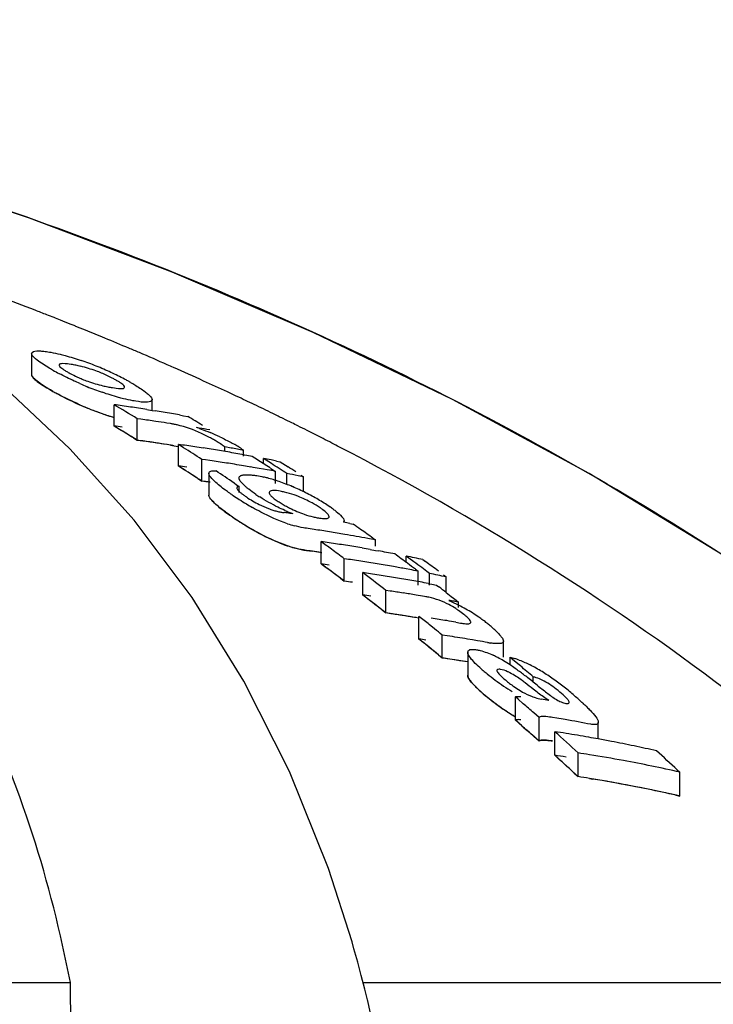
# Model space of a CAD drawing. Units: millimetres. Extents: x 1664 to 7370, y -4603 to 3292.
# Drawn here: x 2510 to 2528, y 1630 to 1655 of the extents above; entities that cross this region are included whole.
import ezdxf

# ---------------------------------------------------------------- set-up
doc = ezdxf.new("R2010")
doc.units = ezdxf.units.MM
doc.header["$LTSCALE"] = 30.734
doc.header["$PDMODE"] = 3
doc.header["$PDSIZE"] = 1
doc.layers.get('0').update_dxf_attribs({"linetype": 'CONTINUOUS'})
doc.layers.get('Defpoints').update_dxf_attribs({"linetype": 'CONTINUOUS'})
doc.layers.add('COTAS', color=7, linetype='CONTINUOUS')
doc.styles.add('ARIAL', font='arial.ttf')
doc.dimstyles.new('Diseño_PlanosFabricacion', dxfattribs={"dimtxt": 55, "dimasz": 60, "dimexe": 10, "dimexo": 10, "dimgap": 10, "dimtad": 1, "dimtih": 1, "dimtoh": 1, "dimdec": 0, "dimzin": 1, "dimdsep": 46, "dimtxsty": 'ARIAL', "dimcen": 15, "dimadec": 0, "dimazin": 0, "dimtp": 0.05, "dimtm": 0.05, "dimtfac": 1, "dimtdec": 0, "dimtofl": 0, "dimtmove": 0, "dimatfit": 3, "dimfxl": 0, "dimtolj": 1, "dimarcsym": 0})

# ---------------------------------------------------------------- blocks, each defined once
blk = doc.blocks.new('*D0')
at = {"layer": 'COTAS', "color": 0, "lineweight": -2}
for p, q in [((3573.634, 1860.878), (2065.509, 1860.878)), ((2075.509, 1800.878), (2075.509, 1119.54)), ((2075.509, 537.719), (2075.509, 1043.34)), ((2542.819, 477.719), (2065.509, 477.719))]:
    blk.add_line(p, q, dxfattribs=at)
at = {"layer": 'COTAS', "color": 0, "lineweight": 0}
for points in [[(2065.509, 1800.878), (2085.509, 1800.878), (2075.509, 1860.878)], [(2065.509, 537.719), (2085.509, 537.719), (2075.509, 477.719)]]:
    blk.add_solid(points, dxfattribs=at)
at = {"layer": 'Defpoints', "color": 0, "lineweight": 0}
for p in [(3583.634, 1860.878), (2075.509, 477.719), (2552.819, 477.719)]:
    blk.add_point(p, dxfattribs=at)
at = {"layer": 'COTAS', "color": 0, "insert": (2075.509, 1081.44), "char_height": 55, "attachment_point": 5, "style": 'ARIAL'}
blk.add_mtext('\\A1;1383 mm', dxfattribs=at)
blk = doc.blocks.new('A$C25C714FF')
for p, q in [((270.446, 1175.111), (270.318, 1175.162)), ((269.327, 1174.401), (269.327, 1173.858)), ((270.313, 1171.946), (268.51, 1173.637)), ((271.45, 1172.533), (271.45, 1173.084)), ((272.432, 1172.938), (272.432, 1173.217)), ((274.723, 1173.248), (274.585, 1173.313)), ((272.296, 1172.96), (272.432, 1172.938)), ((272.432, 1172.938), (272.507, 1172.926)), ((273.139, 1172.819), (273.245, 1172.8)), ((275.301, 1172.973), (275.179, 1173.032)), ((272.05, 1172.169), (272.05, 1172.722)), ((272.145, 1172.709), (272.05, 1172.722)), ((272.906, 1172.596), (272.811, 1172.611)), ((273.245, 1172.8), (273.35, 1172.781)), ((273.921, 1172.435), (273.844, 1172.449)), ((271.95, 1172.23), (272.05, 1172.169)), ((272.05, 1172.169), (272.193, 1172.149)), ((272.145, 1172.156), (272.05, 1172.169)), ((272.906, 1172.042), (272.811, 1172.057)), ((273.111, 1171.504), (273.111, 1172.061)), ((273.178, 1172.018), (273.111, 1172.061)), ((271.965, 1170.107), (270.313, 1171.946)), ((273.245, 1171.976), (273.178, 1172.018)), ((274.306, 1171.878), (274.306, 1171.996)), ((274.467, 1171.967), (274.306, 1171.996)), ((274.791, 1171.754), (274.791, 1171.909)), ((273.712, 1171.116), (273.712, 1171.675)), ((273.811, 1171.661), (273.712, 1171.675)), ((273.923, 1171.645), (273.811, 1171.661)), ((274.801, 1171.792), (274.869, 1171.78)), ((274.869, 1171.78), (275.011, 1171.754)), ((275.011, 1171.754), (275.145, 1171.668)), ((275.305, 1171.565), (275.305, 1171.698)), ((275.372, 1171.655), (275.305, 1171.698)), ((275.506, 1171.569), (275.372, 1171.655)), ((275.64, 1171.632), (275.735, 1171.612)), ((275.735, 1171.612), (275.802, 1171.57)), ((275.802, 1171.57), (275.935, 1171.484)), ((273.178, 1171.461), (273.111, 1171.504)), ((273.245, 1171.418), (273.178, 1171.461)), ((273.895, 1171.318), (273.895, 1170.757)), ((275.305, 1171.422), (275.191, 1171.442)), ((275.401, 1171.405), (275.305, 1171.422)), ((275.479, 1171.453), (275.545, 1171.409)), ((275.545, 1171.409), (275.612, 1171.366)), ((275.612, 1171.053), (275.612, 1171.366)), ((275.906, 1171.029), (275.906, 1171.31)), ((273.612, 1171.181), (273.712, 1171.116)), ((273.81, 1171.102), (273.712, 1171.116)), ((273.923, 1171.086), (273.81, 1171.102)), ((274.543, 1171.067), (274.609, 1171.022)), ((276.336, 1171.224), (276.193, 1171.253)), ((276.269, 1171.268), (276.336, 1171.224)), ((276.336, 1170.841), (276.336, 1171.224)), ((274.609, 1171.022), (274.675, 1170.977)), ((274.675, 1170.82), (274.675, 1170.977)), ((275.984, 1170.286), (276.056, 1170.277)), ((277.531, 1170.023), (277.616, 1170.007)), ((276.785, 1168.984), (276.785, 1169.557)), ((278.123, 1169.647), (278.187, 1169.601)), ((278.187, 1169.437), (278.187, 1169.601)), ((276.408, 1169.329), (276.561, 1169.307)), ((278.054, 1169.356), (278.187, 1169.332)), ((278.187, 1169.332), (278.265, 1169.318)), ((277.386, 1168.539), (277.386, 1169.115)), ((278.98, 1169.023), (278.98, 1169.182)), ((279.046, 1169.133), (278.98, 1169.182)), ((279.18, 1169.035), (279.046, 1169.133)), ((279.41, 1169.094), (279.477, 1169.045)), ((277.859, 1168.181), (277.859, 1168.759)), ((277.926, 1168.709), (277.859, 1168.759)), ((279.076, 1168.836), (278.98, 1168.854)), ((279.219, 1168.845), (279.286, 1168.796)), ((279.286, 1168.439), (279.286, 1168.796)), ((279.513, 1168.787), (279.38, 1168.887)), ((279.58, 1168.738), (279.513, 1168.787)), ((277.286, 1168.614), (277.386, 1168.539)), ((279.58, 1168.439), (279.58, 1168.738)), ((279.943, 1168.699), (280.01, 1168.649)), ((280.01, 1168.247), (280.01, 1168.649)), ((278.46, 1167.718), (278.46, 1168.3)), ((278.571, 1168.284), (278.46, 1168.3)), ((279.549, 1168.479), (279.638, 1168.462)), ((279.638, 1168.462), (279.76, 1168.439)), ((279.76, 1168.439), (279.823, 1168.39)), ((280.014, 1168.245), (280.14, 1168.147)), ((280.14, 1168.147), (280.204, 1168.098)), ((280.204, 1168.098), (280.267, 1168.049)), ((280.267, 1168.049), (280.33, 1168)), ((280.33, 1167.858), (280.33, 1168)), ((278.36, 1167.796), (278.46, 1167.718)), ((278.571, 1167.702), (278.46, 1167.718)), ((279.31, 1167.046), (279.31, 1167.632)), ((279.71, 1167.31), (279.577, 1167.418)), ((280.264, 1167.481), (280.383, 1167.46)), ((279.376, 1166.992), (279.31, 1167.046)), ((279.91, 1166.559), (279.91, 1167.148)), ((280.04, 1167.129), (279.91, 1167.148)), ((280.69, 1167.026), (280.56, 1167.047)), ((280.819, 1167.004), (280.69, 1167.026)), ((281.488, 1166.577), (281.488, 1166.994)), ((279.71, 1166.722), (279.577, 1166.83)), ((279.81, 1166.64), (279.91, 1166.559)), ((280.04, 1166.539), (279.91, 1166.559)), ((280.566, 1166.708), (280.566, 1166.115)), ((281.657, 1166.381), (281.657, 1166.577)), ((281.724, 1166.521), (281.657, 1166.577)), ((281.858, 1166.41), (281.724, 1166.521)), ((281.924, 1166.354), (281.858, 1166.41)), ((282.257, 1165.937), (282.257, 1166.074)), ((281.796, 1164.959), (281.796, 1165.56)), ((281.864, 1165.501), (281.796, 1165.56)), ((281.999, 1165.382), (281.864, 1165.501)), ((281.864, 1164.899), (281.796, 1164.959)), ((282.405, 1165.024), (282.27, 1165.144)), ((282.405, 1164.419), (282.405, 1165.024)), ((282.861, 1165.008), (282.751, 1165.026)), ((281.999, 1164.78), (281.864, 1164.899)), ((281.999, 1164.78), (282.101, 1164.69)), ((283.932, 1164.473), (283.932, 1164.9)), ((282.405, 1164.419), (282.27, 1164.54)), ((282.294, 1164.518), (282.405, 1164.419)), ((282.81, 1164.053), (282.81, 1164.661)), ((283.411, 1163.502), (283.411, 1164.114)), ((285.969, 1163.678), (286.035, 1163.616)), ((283.311, 1163.594), (283.411, 1163.502)), ((283.704, 1163.456), (283.791, 1163.441)), ((286.035, 1163.001), (286.035, 1163.616)), ((285.904, 1163.03), (286.035, 1163.001)), ((277.585, 1159.243), (276.977, 1161.138)), ((277.634, 1159.069), (277.585, 1159.243)), ((277.73, 1158.725), (277.634, 1159.069)), ((240.068, 1158.202), (270.324, 1158.202)), ((270.375, 1154.145), (270.324, 1158.202)), ((277.869, 1158.202), (295.509, 1158.202)), ((277.981, 1157.757), (277.913, 1158.029)), ((278.264, 1156.498), (277.981, 1157.758))]:
    blk.add_line(p, q)
for points in [[(299.016, 1159.67), (296.859, 1161.741), (293.736, 1164.44), (290.486, 1166.932), (287.134, 1169.218), (283.696, 1171.308), (280.173, 1173.216), (276.585, 1174.944), (272.952, 1176.498), (269.273, 1177.887), (266.187, 1178.92)], [(276.977, 1161.138), (275.975, 1163.637), (274.799, 1165.964), (273.46, 1168.118), (271.965, 1170.107)], [(277.913, 1158.029), (277.823, 1158.379), (277.73, 1158.725)]]:
    blk.add_lwpolyline(points)
for centre, radius, start, end in [((239.489, 1097.92), 83.167, 68.9097, 69.57957), ((239.706, 1098.484), 82.563, 68.68358, 68.90915), ((239.791, 1098.703), 82.328, 68.54559, 68.68354), ((239.853, 1098.861), 82.159, 68.42263, 68.54559), ((239.928, 1099.05), 81.955, 68.2338, 68.42266), ((240.071, 1099.406), 81.571, 67.9366, 68.13767), ((240.217, 1099.768), 81.181, 67.55264, 67.93674), ((240.439, 1100.305), 80.6, 67.07477, 67.55276), ((240.622, 1100.737), 80.131, 66.8658, 67.07451), ((240.821, 1101.202), 79.625, 66.3032, 66.86616), ((269.833, 1170.83), 3.33, 78.9926, 81.1147), ((269.877, 1171.066), 3.089, 76.6286, 78.9622), ((268.288, 1167.416), 7.19, 67.8968, 71.1894), ((267.89, 1166.431), 8.253, 66.4545, 67.9111), ((241.001, 1101.614), 79.175, 66.17366, 66.30279), ((273.045, 1179.628), 6.484, 240.7439, 242.3703), ((267.733, 1166.06), 8.655, 63.8455, 66.4825), ((268.301, 1167.216), 7.367, 62.3725, 63.8486), ((241.199, 1102.061), 78.686, 65.55595, 66.17417), ((271.905, 1176.849), 3.357, 245.3959, 247.7281), ((273.91, 1181.217), 8.292, 246.2116, 247.6462), ((271.889, 1176.649), 3.162, 256.7557, 259.0303), ((268.747, 1168.072), 6.402, 61.4914, 62.3601), ((269.076, 1168.677), 5.714, 60.6172, 61.492), ((241.504, 1102.731), 77.95, 65.05917, 65.55576), ((273.505, 1179.863), 7.39, 240.5877, 242.9227), ((272.922, 1178.827), 6.2, 240.5785, 241.5865), ((273.443, 1180.079), 7.061, 247.6333, 250.9823), ((271.959, 1177.017), 3.537, 259.0624, 261.0498), ((241.691, 1103.135), 77.505, 64.88665, 65.05886), ((273.832, 1180.505), 8.11, 242.9268, 246.5307), ((273.916, 1180.638), 8.265, 246.0825, 247.5228), ((236.852, 1115.038), 67.575, 58.60886, 59.20333), ((265.905, 1132.217), 41.241, 81.9758, 82.2729), ((241.905, 1103.59), 77.002, 64.39845, 64.77341), ((273.448, 1179.502), 7.036, 247.5098, 250.8733), ((273.376, 1179.298), 6.82, 250.8819, 253.6051), ((265.896, 1132.154), 41.305, 81.3825, 81.9757), ((265.886, 1132.09), 41.37, 81.0865, 81.3826), ((265.871, 1131.997), 41.464, 80.4953, 80.7908), ((265.859, 1131.923), 41.539, 79.9054, 80.4952), ((242.117, 1104.032), 76.512, 64.09804, 64.29688), ((242.235, 1104.275), 76.242, 63.86969, 64.09806), ((266.501, 1132.028), 41.071, 81.8332, 82.1015), ((266.496, 1131.99), 41.109, 81.5651, 81.8332), ((266.489, 1131.94), 41.159, 81.1634, 81.5651), ((272.487, 1169.934), 2.694, 79.2244, 81.0396), ((272.497, 1169.99), 2.638, 77.2777, 79.2115), ((238.71, 1114.899), 67.456, 58.72397, 59.10117), ((242.351, 1104.511), 75.979, 63.68285, 63.86967), ((242.44, 1104.692), 75.777, 63.55132, 63.68282), ((236.811, 1114.774), 67.35, 58.45108, 59.04852), ((236.811, 1114.774), 67.349, 58.55069, 59.04847), ((265.904, 1131.912), 40.999, 81.9271, 82.2259), ((267.191, 1133.686), 39.329, 80.2602, 80.6559), ((272.572, 1169.292), 3.355, 70.5632, 72.5773), ((271.641, 1166.805), 6.011, 65.0023, 67.6722), ((242.534, 1104.88), 75.567, 63.35207, 63.55135), ((242.691, 1105.193), 75.216, 62.99945, 63.35219), ((266.501, 1131.72), 40.828, 81.7832, 82.0532), ((266.491, 1131.652), 40.896, 80.9746, 81.9853), ((266.495, 1131.682), 40.866, 81.5134, 81.7832), ((266.488, 1131.633), 40.916, 81.1093, 81.5134), ((267.563, 1131.724), 40.716, 81.8672, 82.1682), ((272.192, 1169.018), 3.654, 60.1055, 61.8865), ((272.525, 1169.596), 2.987, 57.988, 60.123), ((272.926, 1169.194), 3.298, 57.9034, 60.3072), ((242.85, 1105.504), 74.867, 62.80414, 62.99933), ((242.956, 1105.712), 74.634, 62.63421, 62.80412), ((272.486, 1169.396), 2.68, 79.1575, 80.9848), ((236.149, 1113.912), 68.902, 56.96464, 57.4264), ((267.554, 1131.659), 40.782, 81.2662, 81.8672), ((267.543, 1131.591), 40.851, 80.9663, 81.2663), ((267.536, 1131.544), 40.899, 80.6667, 80.9663), ((267.528, 1131.495), 40.949, 80.3675, 80.6667), ((267.519, 1131.444), 41, 80.0685, 80.3675), ((267.248, 1131.424), 41.181, 79.4468, 79.9041), ((267.51, 1131.391), 41.054, 79.77, 80.0685), ((268.156, 1131.491), 40.566, 81.5243, 81.8263), ((268.149, 1131.446), 40.611, 81.2225, 81.5243), ((268.142, 1131.4), 40.658, 80.9211, 81.2225), ((268.134, 1131.349), 40.709, 80.5888, 80.9211), ((238.032, 1113.811), 68.737, 57.16222, 57.32119), ((267.475, 1131.204), 41.244, 78.7847, 79.0554), ((237.96, 1113.701), 68.869, 56.99059, 57.16222), ((267.466, 1131.157), 41.292, 78.5819, 78.7847), ((238.274, 1113.717), 68.797, 57.03743, 57.23586), ((236.13, 1113.688), 68.631, 56.89801, 57.39541), ((267.562, 1131.415), 40.472, 81.8167, 82.1195), ((236.101, 1113.644), 68.685, 56.79861, 57.26269), ((235.626, 1113.286), 69.664, 56.03848, 56.49728), ((268.126, 1131.299), 40.76, 80.3193, 80.5888), ((268.117, 1131.25), 40.81, 80.0189, 80.3193), ((268.098, 1131.143), 40.919, 79.4193, 79.7189), ((238.188, 1113.585), 68.955, 56.83931, 57.03743), ((268.07, 1130.994), 41.071, 78.593, 79.0008), ((238.682, 1113.662), 68.784, 57.0085, 57.20703), ((268.162, 1131.224), 40.276, 81.7751, 82.0794), ((274.497, 1167.795), 3.519, 75.1149, 76.74), ((274.324, 1167.144), 4.193, 72.9939, 75.1043), ((274.121, 1166.477), 4.89, 71.0385, 73.0063), ((273.968, 1166.03), 5.362, 69.1282, 71.0479), ((273.895, 1165.836), 5.569, 67.2559, 69.1363), ((280.904, 1180.243), 11.443, 235.5644, 236.0818), ((275.392, 1168.77), 2.111, 77.6861, 80.6103), ((273.769, 1165.541), 5.89, 63.5887, 67.2412), ((273.878, 1165.752), 5.653, 61.7354, 63.6195), ((279.81, 1178.613), 9.48, 236.0705, 237.2169), ((279.082, 1177.484), 8.136, 237.2207, 238.7543), ((276.389, 1172.93), 2.697, 235.5263, 243.5675), ((278.594, 1176.68), 7.196, 238.7526, 240.2038), ((277.374, 1174.091), 4.019, 235.6548, 237.3761), ((277.273, 1173.031), 2.913, 238.5882, 241.0559), ((275.015, 1167.742), 3.205, 61.271, 68.5244), ((274.049, 1166.071), 5.291, 59.7773, 61.7252), ((274.191, 1166.314), 5.009, 57.7645, 59.7858), ((274.482, 1166.773), 4.466, 55.5511, 57.7789), ((277.165, 1174.208), 4.817, 233.3542, 235.4517), ((276.396, 1172.941), 2.71, 243.5405, 249.1222), ((276.065, 1172.003), 1.715, 252.381, 255.9796), ((276.023, 1171.838), 1.545, 255.9806, 259.6602), ((275.996, 1171.689), 1.393, 259.6597, 263.5024), ((271.268, 1133.571), 37.016, 82.6814, 82.908), ((277.425, 1173.89), 3.864, 245.9387, 247.6225), ((277.448, 1173.344), 3.271, 241.0311, 243.2843), ((277.102, 1173.103), 3.013, 247.6061, 249.7002), ((274.607, 1166.953), 4.247, 54.0899, 55.5812), ((281.007, 1179.767), 11.574, 235.3934, 235.8348), ((280.074, 1178.416), 9.933, 235.391, 236.3606), ((279.768, 1177.935), 9.362, 235.8096, 237.3262), ((279.589, 1177.685), 9.055, 236.3556, 237.695), ((279.048, 1176.819), 8.034, 237.3481, 238.592), ((279.084, 1176.889), 8.112, 237.708, 238.4078), ((276.928, 1173.007), 3.153, 251.3924, 254.6284), ((276.974, 1171.87), 1.721, 256.8502, 260.5025), ((270.098, 1130.468), 40.248, 79.3568, 79.6016), ((278.786, 1176.403), 7.543, 238.3985, 240.1869), ((278.608, 1176.096), 7.189, 238.5843, 240.0385), ((278.342, 1175.631), 6.652, 240.1954, 241.784), ((277.839, 1174.683), 5.579, 241.7349, 245.1793), ((270.729, 1130.631), 39.677, 81.482, 81.7714), ((270.719, 1130.564), 39.745, 80.9042, 81.482), ((270.704, 1130.471), 39.839, 80.3278, 80.9042), ((236.89, 1112.118), 70.78, 54.68381, 54.87264), ((236.763, 1111.94), 70.998, 54.36968, 54.68374), ((234.507, 1111.527), 71.798, 53.66056, 53.92484), ((271.231, 1130.473), 39.477, 81.6006, 81.9112), ((271.224, 1130.426), 39.525, 81.2904, 81.6006), ((270.682, 1130.345), 39.967, 79.4654, 80.3276), ((270.663, 1130.239), 40.075, 79.1789, 79.4656), ((277.009, 1172.679), 3.408, 251.2303, 252.924), ((276.93, 1172.423), 3.14, 251.2716, 254.5255), ((270.728, 1130.313), 39.428, 81.4265, 81.7177), ((270.723, 1130.276), 39.465, 81.163, 81.4919), ((270.721, 1130.268), 39.473, 81.1356, 81.4265), ((234.348, 1111.31), 72.067, 53.33099, 53.66052), ((271.216, 1130.378), 39.573, 80.9805, 81.2904), ((271.204, 1130.302), 39.65, 80.3618, 80.9804), ((271.191, 1130.223), 39.73, 80.0531, 80.3619), ((271.171, 1130.111), 39.843, 79.4368, 79.7448), ((271.16, 1130.053), 39.902, 79.1293, 79.4368), ((271.83, 1130.247), 39.263, 81.553, 81.8654), ((271.819, 1130.175), 39.336, 80.9294, 81.5529), ((271.807, 1130.1), 39.411, 80.6183, 80.9295), ((236.306, 1111.308), 71.778, 53.48154, 53.81252), ((271.125, 1129.873), 40.087, 78.0722, 78.6997), ((236.514, 1111.178), 71.888, 53.39499, 53.59343), ((236.956, 1111.172), 71.814, 53.36339, 53.69451), ((234.353, 1111.129), 71.748, 53.24572, 53.743), ((234.442, 1111.249), 71.598, 53.47771, 53.74336), ((271.23, 1130.152), 39.227, 81.5454, 81.858), ((234.281, 1111.032), 71.869, 53.14645, 53.47767), ((272.303, 1130.065), 39.091, 81.5324, 81.8283), ((271.794, 1130.021), 39.492, 79.9969, 80.6182), ((271.777, 1129.923), 39.592, 79.5182, 79.997), ((236.164, 1111.116), 72.017, 53.28348, 53.48162), ((271.758, 1129.822), 39.694, 79.0681, 79.3773), ((271.829, 1129.924), 39.013, 81.4969, 81.8113), ((271.829, 1129.925), 39.012, 81.4969, 81.8113), ((233.812, 1110.598), 72.958, 52.26833, 52.79622), ((272.296, 1130.017), 39.14, 81.2012, 81.5324), ((272.284, 1129.941), 39.216, 80.5755, 81.2011), ((272.271, 1129.863), 39.295, 80.2634, 80.5756), ((272.262, 1129.809), 39.35, 79.9516, 80.2634), ((272.252, 1129.753), 39.408, 79.6402, 79.9516), ((272.241, 1129.695), 39.467, 79.3292, 79.6402), ((271.722, 1129.639), 39.88, 78.0053, 78.6361), ((272.896, 1129.787), 38.912, 81.1201, 81.615), ((235.725, 1110.535), 72.745, 52.49613, 52.68501), ((233.758, 1110.342), 72.734, 52.07819, 52.67532), ((233.759, 1110.342), 72.733, 52.17776, 52.67527), ((272.302, 1129.74), 38.841, 81.4577, 81.7735), ((272.884, 1129.709), 38.992, 80.6262, 81.1201), ((272.873, 1129.64), 39.061, 80.2975, 80.6262), ((274.562, 1133.233), 35.243, 80.7648, 80.9953), ((274.557, 1133.199), 35.277, 80.5805, 80.7648), ((278.931, 1165.783), 2.44, 55.0298, 57.0613), ((278.66, 1165.401), 2.908, 51.6397, 54.9694), ((278.119, 1163.62), 4.837, 60.2525, 62.7927), ((278.183, 1163.722), 4.717, 55.5122, 60.3112), ((272.902, 1129.506), 38.614, 81.4751, 81.7245), ((272.895, 1129.462), 38.659, 81.06, 81.5582), ((272.885, 1129.395), 38.726, 80.4622, 81.4746), ((272.883, 1129.383), 38.739, 80.5627, 81.06), ((233.081, 1109.666), 74.142, 51.16266, 51.42732), ((273.735, 1129.382), 38.654, 80.6347, 81.231), ((273.722, 1129.303), 38.734, 80.2774, 80.6347), ((278.547, 1164.256), 4.07, 53.642, 55.4785), ((278.889, 1164.719), 3.495, 51.5354, 53.6553), ((232.858, 1109.389), 74.499, 50.83273, 51.03059), ((278.476, 1164.201), 4.157, 50.0054, 51.5211), ((278.846, 1164.641), 3.582, 48.3579, 50.0086), ((279.201, 1165.041), 3.047, 46.5393, 48.3621), ((232.899, 1109.256), 74.119, 50.73446, 51.23249), ((273.75, 1129.155), 38.297, 81.3817, 81.6527), ((232.981, 1109.357), 73.989, 50.96683, 51.16632), ((274.344, 1129.19), 38.364, 81.0687, 81.4616), ((274.334, 1129.128), 38.427, 80.6764, 81.0687), ((274.312, 1128.995), 38.562, 79.8935, 80.2847), ((232.775, 1109.104), 74.315, 50.63513, 50.83403), ((281.593, 1169.824), 2.911, 259.8277, 261.5325), ((274.349, 1128.898), 38.069, 81.3033, 81.6003), ((274.343, 1128.86), 38.107, 81.0066, 81.4022), ((274.337, 1128.823), 38.145, 80.6016, 81.3031), ((274.333, 1128.797), 38.171, 80.6115, 81.0066), ((279.993, 1164.023), 2.881, 62.0747, 64.6913), ((279.696, 1163.46), 3.518, 59.3549, 62.0895), ((279.369, 1162.91), 4.157, 56.6, 59.3438), ((281.147, 1164.512), 2.128, 69.3796, 72.89), ((283.684, 1169.449), 4.209, 228.1409, 229.7753), ((284.864, 1170.838), 6.031, 229.7369, 230.9866), ((278.798, 1162.042), 5.197, 54.8381, 56.6102), ((278.035, 1160.956), 6.523, 53.6885, 54.8541), ((233.505, 1108.526), 75.422, 49.72966, 50.0605), ((280.383, 1162.857), 3.953, 60.4872, 63.0495), ((279.828, 1161.879), 5.077, 56.5208, 60.4674), ((284.826, 1170.79), 5.97, 230.9843, 233.5161), ((284.714, 1170.631), 5.776, 233.4721, 238.717), ((276.854, 1159.35), 8.517, 52.7784, 53.6826), ((273.754, 1155.272), 13.64, 52.196, 52.7729), ((268.999, 1149.129), 21.408, 51.7427, 52.2177), ((279.465, 1161.32), 5.744, 54.8374, 56.5787), ((279.154, 1160.879), 6.283, 53.2475, 54.8353), ((283.653, 1168.795), 4.144, 227.7214, 229.5825), ((260.803, 1138.755), 34.628, 51.4447, 51.7229), ((306.588, 1196.184), 38.817, 231.4291, 231.6656), ((278.831, 1160.445), 6.824, 51.8003, 53.2534), ((278.48, 1160), 7.391, 50.4495, 51.7966), ((284.933, 1170.29), 6.113, 229.5384, 234.8088), ((284.888, 1170.237), 6.043, 229.5334, 230.7842), ((284.847, 1170.186), 5.978, 230.7817, 233.317), ((276.134, 1128.238), 37.797, 80.0615, 80.3612), ((277.854, 1159.243), 8.374, 49.2445, 50.4452), ((277.526, 1158.854), 8.882, 48.3091, 49.2791), ((278.771, 1160.252), 7.01, 47.157, 48.3126), ((284.73, 1170.021), 5.775, 233.2723, 238.5297), ((284.67, 1169.92), 5.659, 234.8226, 236.5919), ((231.338, 1107.593), 76.851, 48.49181, 48.76056), ((279.782, 1161.34), 5.525, 45.7888, 47.1617), ((284.481, 1169.634), 5.316, 236.6016, 237.5802), ((284.246, 1169.259), 4.873, 237.5502, 239.8193), ((284.233, 1169.217), 4.83, 238.5711, 239.6837), ((231.406, 1107.49), 76.432, 48.55187, 48.75497), ((276.742, 1128.006), 37.504, 80.2686, 80.6093), ((276.721, 1127.886), 37.626, 79.2488, 80.2682), ((231.241, 1107.303), 76.681, 48.28162, 48.55183), ((231.195, 1107.253), 76.749, 48.25717, 48.45046), ((230.646, 1106.82), 77.889, 47.35621, 47.95376), ((277.243, 1127.902), 37.178, 80.9308, 81.3876), ((277.231, 1127.828), 37.253, 80.4749, 80.9308), ((277.218, 1127.752), 37.33, 80.0197, 80.4749), ((277.206, 1127.679), 37.404, 79.6396, 80.0198), ((277.19, 1127.596), 37.489, 79.112, 79.6395), ((277.172, 1127.502), 37.584, 78.6595, 79.112), ((277.144, 1127.363), 37.726, 77.757, 78.6592), ((277.113, 1127.22), 37.873, 77.3075, 77.7573), ((230.541, 1106.528), 77.725, 47.13975, 47.74062), ((230.541, 1106.528), 77.725, 47.23995, 47.74056), ((277.242, 1127.559), 36.917, 80.8639, 81.3239), ((277.842, 1127.609), 36.927, 80.8665, 81.3264), ((277.817, 1127.456), 37.082, 79.4911, 80.8658), ((233.156, 1106.574), 77.781, 47.23566, 47.76906), ((277.751, 1127.107), 37.438, 77.216, 79.4893), ((277.841, 1127.264), 36.664, 80.7981, 81.2615), ((277.841, 1127.266), 36.662, 80.7981, 81.2615), ((277.815, 1127.111), 36.819, 79.4125, 80.7974), ((277.775, 1126.89), 37.043, 77.5763, 80.6545), ((277.748, 1126.759), 37.177, 77.1207, 79.4106), ((277.712, 1126.594), 37.346, 77.3296, 77.5791)]:
    blk.add_arc(centre, radius, start, end)
for points, knots in [([(270.324, 1158.202), (269.828, 1160.775), (268.652, 1164.554), (266.005, 1169.025), (262.612, 1173.085), (256.765, 1177.281), (251.242, 1179.234), (248.251, 1179.973)], [0, 0, 0, 0, 0.238959, 0.354973, 0.471941, 0.719156, 1, 1, 1, 1]), ([(297.943, 1160.703), (293.742, 1164.747), (283.87, 1172.006), (272.652, 1176.84), (266.669, 1178.766)], [0, 0, 0, 0, 0.481283, 1, 1, 1, 1]), ([(269.327, 1174.401), (269.327, 1174.411), (269.361, 1174.475), (269.446, 1174.468), (269.501, 1174.468)], [0, 0, 0, 0, 0.162732, 1, 1, 1, 1]), ([(269.332, 1174.378), (269.33, 1174.382), (269.328, 1174.389), (269.327, 1174.397), (269.327, 1174.401)], [0, 0, 0, 0, 0.527637, 1, 1, 1, 1]), ([(269.429, 1174.265), (269.417, 1174.275), (269.38, 1174.309), (269.344, 1174.346), (269.332, 1174.378)], [0, 0, 0, 0, 0.315106, 1, 1, 1, 1]), ([(269.747, 1174.446), (269.771, 1174.442), (269.876, 1174.424), (269.98, 1174.402), (270.059, 1174.383)], [0, 0, 0, 0, 0.229179, 1, 1, 1, 1]), ([(270.059, 1174.383), (270.102, 1174.372), (270.286, 1174.325), (270.468, 1174.269), (270.606, 1174.222)], [0, 0, 0, 0, 0.232209, 1, 1, 1, 1]), ([(269.876, 1173.971), (269.831, 1173.996), (269.677, 1174.086), (269.525, 1174.183), (269.429, 1174.265)], [0, 0, 0, 0, 0.29096, 1, 1, 1, 1]), ([(270.347, 1174.12), (270.276, 1174.131), (270.199, 1174.146), (270.035, 1174.139), (270.035, 1174.105)], [0, 0, 0, 0, 0.679336, 1, 1, 1, 1]), ([(270.035, 1174.105), (270.035, 1174.098), (270.053, 1174.053), (270.095, 1174.026), (270.128, 1174.004)], [0, 0, 0, 0, 0.147879, 1, 1, 1, 1]), ([(269.327, 1173.867), (269.326, 1173.858), (269.33, 1173.827), (269.378, 1173.761), (269.5, 1173.659), (269.61, 1173.586), (269.671, 1173.547)], [0, 0, 0, 0, 0.13451, 0.423007, 0.711503, 1, 1, 1, 1]), ([(269.332, 1173.835), (269.33, 1173.839), (269.328, 1173.846), (269.327, 1173.854), (269.327, 1173.858)], [0, 0, 0, 0, 0.528287, 1, 1, 1, 1]), ([(269.429, 1173.722), (269.417, 1173.732), (269.381, 1173.765), (269.344, 1173.803), (269.332, 1173.835)], [0, 0, 0, 0, 0.314322, 1, 1, 1, 1]), ([(270.565, 1173.63), (270.519, 1173.651), (270.341, 1173.731), (270.165, 1173.817), (270.038, 1173.883)], [0, 0, 0, 0, 0.262138, 1, 1, 1, 1]), ([(270.269, 1173.917), (270.287, 1173.907), (270.365, 1173.864), (270.445, 1173.825), (270.507, 1173.797)], [0, 0, 0, 0, 0.23118, 1, 1, 1, 1]), ([(271.124, 1173.9), (271.078, 1173.918), (270.904, 1173.985), (270.725, 1174.04), (270.592, 1174.072)], [0, 0, 0, 0, 0.26619, 1, 1, 1, 1]), ([(271.486, 1173.725), (271.459, 1173.74), (271.341, 1173.804), (271.22, 1173.86), (271.124, 1173.9)], [0, 0, 0, 0, 0.226878, 1, 1, 1, 1]), ([(269.876, 1173.426), (269.831, 1173.452), (269.677, 1173.542), (269.525, 1173.639), (269.429, 1173.722)], [0, 0, 0, 0, 0.290802, 1, 1, 1, 1]), ([(270.632, 1173.742), (270.678, 1173.723), (270.853, 1173.657), (271.032, 1173.602), (271.165, 1173.571)], [0, 0, 0, 0, 0.265804, 1, 1, 1, 1]), ([(271.723, 1173.536), (271.723, 1173.542), (271.704, 1173.588), (271.662, 1173.615), (271.629, 1173.638)], [0, 0, 0, 0, 0.146472, 1, 1, 1, 1]), ([(271.879, 1173.655), (271.914, 1173.636), (272.038, 1173.564), (272.16, 1173.486), (272.243, 1173.425)], [0, 0, 0, 0, 0.277466, 1, 1, 1, 1]), ([(270.565, 1173.083), (270.512, 1173.107), (270.312, 1173.198), (270.114, 1173.296), (269.972, 1173.373)], [0, 0, 0, 0, 0.264521, 1, 1, 1, 1]), ([(271.694, 1173.239), (271.651, 1173.25), (271.465, 1173.298), (271.282, 1173.355), (271.142, 1173.403)], [0, 0, 0, 0, 0.232402, 1, 1, 1, 1]), ([(271.408, 1173.523), (271.481, 1173.512), (271.557, 1173.498), (271.723, 1173.501), (271.723, 1173.536)], [0, 0, 0, 0, 0.679958, 1, 1, 1, 1]), ([(272.329, 1173.356), (272.341, 1173.345), (272.378, 1173.311), (272.415, 1173.273), (272.427, 1173.241)], [0, 0, 0, 0, 0.314279, 1, 1, 1, 1]), ([(270.603, 1173.066), (270.634, 1173.052), (270.76, 1172.999), (270.98, 1172.911), (271.233, 1172.822), (271.387, 1172.774), (271.45, 1172.755)], [0, 0, 0, 0, 0.109671, 0.438684, 0.767697, 1, 1, 1, 1]), ([(272.009, 1173.174), (271.985, 1173.178), (271.879, 1173.197), (271.774, 1173.22), (271.694, 1173.239)], [0, 0, 0, 0, 0.228791, 1, 1, 1, 1]), ([(272.431, 1173.217), (272.43, 1173.172), (272.225, 1173.13), (272.109, 1173.159), (272.009, 1173.174)], [0, 0, 0, 0, 0.309039, 1, 1, 1, 1]), ([(272.427, 1173.241), (272.428, 1173.237), (272.431, 1173.229), (272.431, 1173.221), (272.431, 1173.217)], [0, 0, 0, 0, 0.528354, 1, 1, 1, 1]), ([(273.914, 1172.241), (273.845, 1172.277), (273.578, 1172.411), (273.294, 1172.514), (273.078, 1172.563)], [0, 0, 0, 0, 0.258814, 1, 1, 1, 1]), ([(274.181, 1172.253), (274.279, 1172.208), (274.406, 1172.144), (274.53, 1172.076), (274.559, 1172.059)], [0, 0, 0, 0, 0.761636, 1, 1, 1, 1]), ([(272.906, 1172.042), (272.971, 1172.032), (273.037, 1172.019), (273.107, 1172.002), (273.111, 1172.001)], [0, 0, 0, 0, 0.942768, 1, 1, 1, 1]), ([(295.509, 1158.202), (292.997, 1160.954), (287.286, 1166.124), (280.751, 1170.188), (277.263, 1171.994)], [0, 0, 0, 0, 0.48686, 1, 1, 1, 1]), ([(273.905, 1171.279), (273.902, 1171.286), (273.897, 1171.298), (273.895, 1171.312), (273.895, 1171.318)], [0, 0, 0, 0, 0.53519, 1, 1, 1, 1]), ([(274.042, 1171.11), (274.026, 1171.125), (273.975, 1171.176), (273.925, 1171.232), (273.905, 1171.279)], [0, 0, 0, 0, 0.299765, 1, 1, 1, 1]), ([(274.433, 1170.806), (274.395, 1170.831), (274.26, 1170.926), (274.129, 1171.028), (274.042, 1171.11)], [0, 0, 0, 0, 0.276271, 1, 1, 1, 1]), ([(274.674, 1171.197), (274.674, 1171.221), (274.703, 1171.255), (274.736, 1171.265), (274.747, 1171.268)], [0, 0, 0, 0, 0.687376, 1, 1, 1, 1]), ([(274.682, 1171.16), (274.679, 1171.166), (274.676, 1171.179), (274.674, 1171.191), (274.674, 1171.197)], [0, 0, 0, 0, 0.532297, 1, 1, 1, 1]), ([(274.871, 1170.948), (274.848, 1170.967), (274.777, 1171.029), (274.706, 1171.1), (274.682, 1171.16)], [0, 0, 0, 0, 0.316212, 1, 1, 1, 1]), ([(274.747, 1171.268), (274.757, 1171.271), (274.809, 1171.281), (274.862, 1171.282), (274.904, 1171.28)], [0, 0, 0, 0, 0.211395, 1, 1, 1, 1]), ([(274.624, 1170.958), (274.622, 1170.955), (274.619, 1170.949), (274.618, 1170.942), (274.618, 1170.938)], [0, 0, 0, 0, 0.490373, 1, 1, 1, 1]), ([(274.618, 1170.938), (274.618, 1170.932), (274.628, 1170.898), (274.653, 1170.872), (274.674, 1170.852)], [0, 0, 0, 0, 0.178122, 1, 1, 1, 1]), ([(275.107, 1170.773), (275.045, 1170.816), (274.965, 1170.872), (274.889, 1170.933), (274.871, 1170.948)], [0, 0, 0, 0, 0.76815, 1, 1, 1, 1]), ([(275.736, 1170.853), (275.669, 1170.864), (275.587, 1170.888), (275.446, 1170.854), (275.445, 1170.82)], [0, 0, 0, 0, 0.668966, 1, 1, 1, 1]), ([(275.445, 1170.82), (275.445, 1170.815), (275.452, 1170.782), (275.476, 1170.757), (275.494, 1170.738)], [0, 0, 0, 0, 0.175902, 1, 1, 1, 1]), ([(276.188, 1170.725), (276.157, 1170.738), (276.044, 1170.78), (275.927, 1170.814), (275.842, 1170.832)], [0, 0, 0, 0, 0.276917, 1, 1, 1, 1]), ([(273.905, 1170.717), (273.902, 1170.724), (273.897, 1170.737), (273.895, 1170.75), (273.895, 1170.757)], [0, 0, 0, 0, 0.535085, 1, 1, 1, 1]), ([(274.042, 1170.547), (274.026, 1170.562), (273.975, 1170.613), (273.925, 1170.67), (273.905, 1170.717)], [0, 0, 0, 0, 0.299485, 1, 1, 1, 1]), ([(273.947, 1170.649), (273.965, 1170.626), (274.001, 1170.587), (274.063, 1170.527), (274.102, 1170.493), (274.123, 1170.475)], [0, 0, 0, 0, 0.454545, 0.727273, 1, 1, 1, 1]), ([(274.433, 1170.241), (274.395, 1170.267), (274.26, 1170.362), (274.129, 1170.464), (274.042, 1170.547)], [0, 0, 0, 0, 0.276153, 1, 1, 1, 1]), ([(275.85, 1170.361), (275.791, 1170.388), (275.571, 1170.491), (275.359, 1170.61), (275.208, 1170.707)], [0, 0, 0, 0, 0.262819, 1, 1, 1, 1]), ([(274.123, 1170.475), (274.165, 1170.44), (274.22, 1170.396), (274.281, 1170.35), (274.29, 1170.343)], [0, 0, 0, 0, 0.857143, 1, 1, 1, 1]), ([(275.922, 1170.019), (275.684, 1170.099), (275.38, 1170.236), (275.089, 1170.395), (275.019, 1170.435)], [0, 0, 0, 0, 0.755241, 1, 1, 1, 1]), ([(276.994, 1170.197), (276.994, 1170.227), (276.934, 1170.297), (276.874, 1170.346), (276.832, 1170.377)], [0, 0, 0, 0, 0.362589, 1, 1, 1, 1]), ([(277.177, 1170.333), (277.23, 1170.291), (277.307, 1170.226), (277.379, 1170.132), (277.379, 1170.094)], [0, 0, 0, 0, 0.633873, 1, 1, 1, 1]), ([(276.69, 1170.172), (276.709, 1170.169), (276.779, 1170.158), (276.849, 1170.15), (276.9, 1170.151)], [0, 0, 0, 0, 0.279988, 1, 1, 1, 1]), ([(276.978, 1170.169), (276.982, 1170.172), (276.991, 1170.18), (276.994, 1170.192), (276.994, 1170.197)], [0, 0, 0, 0, 0.509422, 1, 1, 1, 1]), ([(277.379, 1170.094), (277.379, 1170.086), (277.376, 1170.072), (277.367, 1170.06), (277.362, 1170.055)], [0, 0, 0, 0, 0.50434, 1, 1, 1, 1]), ([(275.921, 1169.449), (275.684, 1169.53), (275.379, 1169.667), (275.089, 1169.828), (275.018, 1169.868)], [0, 0, 0, 0, 0.75525, 1, 1, 1, 1]), ([(276.408, 1169.9), (276.384, 1169.903), (276.277, 1169.921), (276.172, 1169.945), (276.092, 1169.967)], [0, 0, 0, 0, 0.226443, 1, 1, 1, 1]), ([(275.497, 1169.619), (275.549, 1169.595), (275.655, 1169.549), (275.794, 1169.494), (275.88, 1169.463), (275.913, 1169.452)], [0, 0, 0, 0, 0.384615, 0.769231, 1, 1, 1, 1]), ([(276.008, 1169.421), (276.051, 1169.408), (276.144, 1169.382), (276.279, 1169.35), (276.365, 1169.336), (276.408, 1169.329)], [0, 0, 0, 0, 0.285714, 0.642857, 1, 1, 1, 1]), ([(276.408, 1169.329), (276.384, 1169.333), (276.277, 1169.35), (276.172, 1169.375), (276.092, 1169.397)], [0, 0, 0, 0, 0.226412, 1, 1, 1, 1]), ([(280.258, 1167.831), (280.2, 1167.868), (279.982, 1167.994), (279.743, 1168.086), (279.564, 1168.123)], [0, 0, 0, 0, 0.271973, 1, 1, 1, 1]), ([(280.647, 1167.477), (280.647, 1167.485), (280.633, 1167.532), (280.597, 1167.567), (280.568, 1167.594)], [0, 0, 0, 0, 0.168205, 1, 1, 1, 1]), ([(280.383, 1167.46), (280.403, 1167.457), (280.474, 1167.445), (280.547, 1167.433), (280.598, 1167.44)], [0, 0, 0, 0, 0.284387, 1, 1, 1, 1]), ([(281.486, 1166.995), (281.486, 1166.978), (281.46, 1166.933), (281.377, 1166.928), (281.279, 1166.929), (281.204, 1166.938), (281.164, 1166.944)], [0, 0, 0, 0, 0.150455, 0.364212, 0.658208, 1, 1, 1, 1]), ([(281.419, 1167.125), (281.428, 1167.114), (281.458, 1167.075), (281.485, 1167.029), (281.486, 1166.995)], [0, 0, 0, 0, 0.314018, 1, 1, 1, 1]), ([(280.566, 1166.708), (280.566, 1166.73), (280.605, 1166.786), (280.667, 1166.78), (280.702, 1166.779)], [0, 0, 0, 0, 0.391221, 1, 1, 1, 1]), ([(280.792, 1166.77), (280.824, 1166.765), (280.973, 1166.734), (281.116, 1166.679), (281.225, 1166.628)], [0, 0, 0, 0, 0.211536, 1, 1, 1, 1]), ([(280.726, 1166.458), (280.685, 1166.502), (280.62, 1166.574), (280.567, 1166.667), (280.566, 1166.708)], [0, 0, 0, 0, 0.597416, 1, 1, 1, 1]), ([(281.318, 1166.242), (281.317, 1166.235), (281.329, 1166.191), (281.361, 1166.16), (281.386, 1166.133)], [0, 0, 0, 0, 0.166058, 1, 1, 1, 1]), ([(281.412, 1166.266), (281.4, 1166.268), (281.37, 1166.272), (281.321, 1166.263), (281.318, 1166.242)], [0, 0, 0, 0, 0.364343, 1, 1, 1, 1]), ([(281.656, 1166.175), (281.635, 1166.186), (281.556, 1166.223), (281.474, 1166.256), (281.412, 1166.266)], [0, 0, 0, 0, 0.278952, 1, 1, 1, 1]), ([(280.566, 1166.127), (280.564, 1166.108), (280.573, 1166.062), (280.617, 1165.992), (280.668, 1165.927), (280.704, 1165.887), (280.726, 1165.863), (280.732, 1165.857)], [0, 0, 0, 0, 0.314274, 0.630763, 0.789007, 0.947252, 1, 1, 1, 1]), ([(280.726, 1165.864), (280.685, 1165.907), (280.62, 1165.981), (280.567, 1166.074), (280.566, 1166.115)], [0, 0, 0, 0, 0.596788, 1, 1, 1, 1]), ([(282.047, 1165.917), (282.018, 1165.939), (281.893, 1166.034), (281.763, 1166.122), (281.656, 1166.175)], [0, 0, 0, 0, 0.238087, 1, 1, 1, 1]), ([(282.942, 1165.68), (282.91, 1165.707), (282.77, 1165.824), (282.616, 1165.925), (282.489, 1165.987)], [0, 0, 0, 0, 0.227841, 1, 1, 1, 1]), ([(280.732, 1165.857), (280.761, 1165.827), (280.831, 1165.758), (280.915, 1165.683), (280.966, 1165.639)], [0, 0, 0, 0, 0.454545, 1, 1, 1, 1]), ([(281.915, 1165.718), (281.995, 1165.669), (282.105, 1165.613), (282.22, 1165.569), (282.247, 1165.559)], [0, 0, 0, 0, 0.763716, 1, 1, 1, 1]), ([(281.796, 1165.56), (281.806, 1165.562), (281.852, 1165.572), (281.9, 1165.572), (281.937, 1165.569)], [0, 0, 0, 0, 0.215406, 1, 1, 1, 1]), ([(282.247, 1165.559), (282.267, 1165.552), (282.338, 1165.528), (282.41, 1165.51), (282.463, 1165.501)], [0, 0, 0, 0, 0.277015, 1, 1, 1, 1]), ([(282.891, 1165.467), (282.907, 1165.458), (282.966, 1165.429), (283.027, 1165.401), (283.073, 1165.393)], [0, 0, 0, 0, 0.280507, 1, 1, 1, 1]), ([(283.145, 1165.488), (283.132, 1165.504), (283.068, 1165.573), (282.996, 1165.633), (282.942, 1165.68)], [0, 0, 0, 0, 0.228556, 1, 1, 1, 1]), ([(283.184, 1165.413), (283.185, 1165.418), (283.18, 1165.447), (283.16, 1165.47), (283.145, 1165.488)], [0, 0, 0, 0, 0.173903, 1, 1, 1, 1]), ([(283.073, 1165.393), (283.087, 1165.39), (283.121, 1165.384), (283.181, 1165.389), (283.184, 1165.413)], [0, 0, 0, 0, 0.364299, 1, 1, 1, 1]), ([(283.721, 1165.213), (283.773, 1165.159), (283.852, 1165.065), (283.933, 1164.952), (283.933, 1164.899)], [0, 0, 0, 0, 0.589405, 1, 1, 1, 1]), ([(282.751, 1165.026), (282.727, 1165.03), (282.637, 1165.042), (282.545, 1165.054), (282.479, 1165.05)], [0, 0, 0, 0, 0.269104, 1, 1, 1, 1]), ([(283.933, 1164.899), (283.933, 1164.887), (283.917, 1164.849), (283.834, 1164.838), (283.776, 1164.845), (283.74, 1164.852)], [0, 0, 0, 0, 0.167568, 0.493936, 1, 1, 1, 1]), ([(282.751, 1164.421), (282.684, 1164.432), (282.584, 1164.444), (282.472, 1164.448), (282.415, 1164.437), (282.405, 1164.419)], [0, 0, 0, 0, 0.579179, 0.828207, 1, 1, 1, 1]), ([(282.405, 1164.419), (282.406, 1164.423), (282.411, 1164.428), (282.423, 1164.434), (282.437, 1164.438), (282.459, 1164.442), (282.491, 1164.445), (282.549, 1164.445), (282.599, 1164.441), (282.635, 1164.437)], [0, 0, 0, 0, 0.083333, 0.166667, 0.25, 0.333333, 0.5, 0.666667, 1, 1, 1, 1])]:
    blk.add_open_spline(points, degree=3, knots=knots)
for points in [[(269.501, 1174.468), (269.537, 1174.469), (269.574, 1174.466), (269.61, 1174.463)], [(269.61, 1174.463), (269.656, 1174.459), (269.701, 1174.453), (269.747, 1174.446)], [(270.128, 1174.004), (270.149, 1173.989), (270.17, 1173.976), (270.191, 1173.963)], [(270.191, 1173.963), (270.217, 1173.947), (270.243, 1173.932), (270.269, 1173.917)], [(271.565, 1173.679), (271.539, 1173.695), (271.512, 1173.71), (271.486, 1173.725)], [(271.629, 1173.638), (271.608, 1173.652), (271.586, 1173.666), (271.565, 1173.679)], [(269.671, 1173.547), (269.733, 1173.509), (269.8, 1173.469), (269.876, 1173.426)], [(272.243, 1173.425), (272.273, 1173.403), (272.302, 1173.38), (272.329, 1173.356)], [(273.688, 1172.456), (273.768, 1172.428), (273.846, 1172.398), (273.925, 1172.366)], [(274.225, 1172.053), (274.187, 1172.079), (274.148, 1172.104), (274.108, 1172.128)], [(274.306, 1171.996), (274.279, 1172.016), (274.252, 1172.034), (274.225, 1172.053)], [(274.678, 1171.988), (274.717, 1171.963), (274.755, 1171.938), (274.791, 1171.909)], [(273.895, 1171.318), (273.895, 1171.342), (273.921, 1171.364), (273.943, 1171.37)], [(273.943, 1171.37), (273.962, 1171.376), (273.981, 1171.378), (274, 1171.379)], [(274, 1171.379), (274.026, 1171.38), (274.053, 1171.379), (274.079, 1171.376)], [(274.904, 1171.28), (274.938, 1171.279), (274.973, 1171.276), (275.008, 1171.272)], [(275.008, 1171.272), (275.048, 1171.268), (275.088, 1171.262), (275.128, 1171.256)], [(275.128, 1171.256), (275.187, 1171.246), (275.246, 1171.234), (275.305, 1171.22)], [(274.675, 1170.977), (274.657, 1170.976), (274.635, 1170.972), (274.624, 1170.958)], [(274.674, 1170.852), (274.692, 1170.834), (274.712, 1170.817), (274.733, 1170.801)], [(274.733, 1170.801), (274.753, 1170.785), (274.772, 1170.77), (274.793, 1170.756)], [(274.793, 1170.756), (274.816, 1170.739), (274.839, 1170.723), (274.862, 1170.706)], [(275.494, 1170.738), (275.515, 1170.717), (275.537, 1170.698), (275.559, 1170.68)], [(275.559, 1170.68), (275.589, 1170.656), (275.621, 1170.633), (275.653, 1170.611)], [(275.653, 1170.611), (275.686, 1170.588), (275.72, 1170.566), (275.755, 1170.545)], [(276.762, 1170.427), (276.696, 1170.473), (276.626, 1170.514), (276.555, 1170.553)], [(275.43, 1170.409), (275.468, 1170.394), (275.507, 1170.381), (275.546, 1170.368)], [(275.977, 1170.422), (276.099, 1170.36), (276.225, 1170.305), (276.354, 1170.26)], [(276.832, 1170.377), (276.809, 1170.394), (276.786, 1170.411), (276.762, 1170.427)], [(277.098, 1170.392), (277.125, 1170.373), (277.151, 1170.353), (277.177, 1170.333)], [(276.354, 1170.26), (276.429, 1170.234), (276.505, 1170.212), (276.582, 1170.194)], [(276.9, 1170.151), (276.927, 1170.152), (276.956, 1170.154), (276.978, 1170.169)], [(279.564, 1168.123), (279.528, 1168.13), (279.492, 1168.136), (279.456, 1168.143)], [(280.078, 1168.041), (280.164, 1168.004), (280.248, 1167.964), (280.33, 1167.921)], [(280.568, 1167.594), (280.535, 1167.625), (280.5, 1167.654), (280.465, 1167.682)], [(280.598, 1167.44), (280.619, 1167.443), (280.647, 1167.457), (280.647, 1167.477)], [(281.297, 1167.253), (281.34, 1167.212), (281.381, 1167.171), (281.419, 1167.125)], [(280.702, 1166.779), (280.732, 1166.778), (280.762, 1166.775), (280.792, 1166.77)], [(281.657, 1166.577), (281.696, 1166.568), (281.735, 1166.557), (281.773, 1166.546)], [(281.896, 1166.504), (281.991, 1166.468), (282.084, 1166.426), (282.175, 1166.38)], [(280.876, 1166.314), (280.824, 1166.361), (280.774, 1166.408), (280.726, 1166.458)], [(281.386, 1166.133), (281.434, 1166.083), (281.487, 1166.037), (281.539, 1165.992)], [(281.539, 1165.992), (281.609, 1165.933), (281.681, 1165.877), (281.756, 1165.824)], [(282.333, 1166.051), (282.308, 1166.06), (282.283, 1166.067), (282.257, 1166.074)], [(282.489, 1165.987), (282.439, 1166.011), (282.387, 1166.033), (282.333, 1166.051)], [(280.865, 1165.728), (280.817, 1165.772), (280.771, 1165.817), (280.726, 1165.864)], [(281.756, 1165.824), (281.808, 1165.787), (281.861, 1165.751), (281.915, 1165.718)], [(282.257, 1165.755), (282.187, 1165.809), (282.118, 1165.864), (282.047, 1165.917)], [(282.519, 1165.557), (282.429, 1165.619), (282.343, 1165.687), (282.257, 1165.755)], [(282.512, 1165.735), (282.552, 1165.703), (282.593, 1165.671), (282.634, 1165.64)], [(282.658, 1165.468), (282.61, 1165.495), (282.564, 1165.525), (282.519, 1165.557)], [(282.634, 1165.64), (282.676, 1165.609), (282.717, 1165.578), (282.76, 1165.549)], [(282.76, 1165.549), (282.802, 1165.52), (282.846, 1165.492), (282.891, 1165.467)], [(283.634, 1165.3), (283.664, 1165.272), (283.693, 1165.243), (283.721, 1165.213)], [(281.937, 1164.968), (281.918, 1164.97), (281.883, 1164.971), (281.837, 1164.968), (281.809, 1164.962), (281.796, 1164.959)], [(282.479, 1165.05), (282.453, 1165.049), (282.418, 1165.047), (282.405, 1165.024)], [(282.635, 1164.437), (282.671, 1164.433), (282.71, 1164.428), (282.751, 1164.421)]]:
    blk.add_open_spline(points, degree=3)

msp = doc.modelspace()

# ---------------------------------------------------------------- block references
msp.add_blockref('A$C25C714FF', (2241.318, 472.375))

# ---------------------------------------------------------------- dimensions: what is measured, and where the dimension line sits
at = {"layer": 'COTAS'}
dim = msp.add_linear_dim(base=(2075.509, 477.719), p1=(3583.634, 1860.878), p2=(2552.819, 477.719), angle=90, dimstyle='Diseño_PlanosFabricacion', override={"dimpost": ' mm'}, dxfattribs=at)
dim.commit()
dim.dimension.update_dxf_attribs({"geometry": '*D0', "text_midpoint": (2075.509, 1081.44), "dimtype": 160})

doc.saveas('drawing.dxf')
